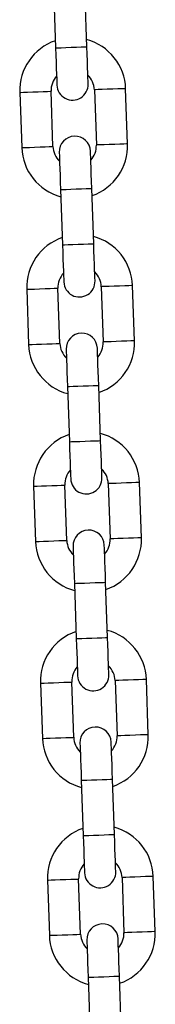
# Model space of a CAD drawing. Units: millimetres. Extents: x -2 to 7.9, y 1.3 to 16.5.
# Drawn here: x 4.2 to 4.3, y 12.7 to 12.9 of the extents above; entities that cross this region are included whole.
import ezdxf

# ---------------------------------------------------------------- set-up
doc = ezdxf.new("R2010")
doc.units = ezdxf.units.MM

# ---------------------------------------------------------------- blocks, each defined once
blk = doc.blocks.new('OPSHA_K023')
at = {"color": 7, "linetype": 'Continuous', "lineweight": 25}
for p, q in [((13.62207292229323, 7.852130878842217), (13.62245677620558, 7.841137576973779)), ((13.62865303665785, 7.841353941834313), (13.62826912314085, 7.852347243702752)), ((13.61536143929152, 7.832284558689935), (13.61574535280852, 7.821291256821496)), ((13.62194155365614, 7.821507621682031), (13.62155764013914, 7.832500923550469)), ((13.63015245110182, 7.832801032936914), (13.63053630501418, 7.821807731068475)), ((13.63673256546645, 7.822024155533654), (13.63634865194945, 7.833017397797448)), ((13.62344096810011, 7.812954712784631), (13.62382488161711, 7.801961410916192)), ((13.63002108246474, 7.802177835381372), (13.62963716894774, 7.81317113724981)), ((13.6167294850984, 7.793108392632348), (13.6171133986154, 7.782115090763909)), ((13.62330959946303, 7.782331515229089), (13.62292574555067, 7.793324817097528)), ((13.63152049690871, 7.793624926483972), (13.63190435082106, 7.782631624615533)), ((13.63810061127333, 7.782847989476068), (13.63771669775633, 7.793841291344506)), ((13.624809013907, 7.773778606331689), (13.625192927424, 7.76278530446325)), ((13.63138912827162, 7.763001669323785), (13.63100521475462, 7.773994971192224)), ((13.61809753090529, 7.753932345784051), (13.61848144442229, 7.742938984310967)), ((13.62467770487456, 7.743155349171502), (13.62429379135756, 7.754148710644586)), ((13.63288854271559, 7.754448760426385), (13.63327245623259, 7.743455518162591)), ((13.63946865708022, 7.743671883023126), (13.63908474356322, 7.754665244496209)), ((13.62617705971388, 7.734602440274102), (13.62656097323088, 7.723609198010308)), ((13.63275717407851, 7.723825562870843), (13.63237332016615, 7.734818924343926)), ((13.61946563631682, 7.71475612012182), (13.61984949022917, 7.703762877858026)), ((13.62604575068144, 7.70397924271856), (13.62566183716444, 7.714972604191644)), ((13.63425658852248, 7.715272653973443), (13.63464050203947, 7.704279411709649)), ((13.6408367028871, 7.704495776570184), (13.64045284897475, 7.715489018833978)), ((13.62754516512541, 7.69542633382116), (13.62792901903777, 7.684433091557366)), ((13.63412527949004, 7.684649456417901), (13.63374136597304, 7.695642698681695)), ((13.6208336821237, 7.675580013668878), (13.6212175956407, 7.664586771405084)), ((13.62741379648833, 7.664803136265618), (13.62702988297133, 7.675796378529412)), ((13.63562463432936, 7.676096547520501), (13.63600854784636, 7.665103305256707)), ((13.64220480829863, 7.665319670117242), (13.64182089478163, 7.676312912381036)), ((13.6289132109323, 7.656250227368218), (13.62929712444929, 7.645256985104425)), ((13.63549332529692, 7.645473349964959), (13.63510941177992, 7.656466592228753))]:
    blk.add_line(p, q, dxfattribs=at)
at = {"color": 8, "linetype": 'Continuous', "lineweight": 25, "flags": 128}
for points in [[(13.62245677620558, 7.841137576973779), (13.62250386387495, 7.841139186299188), (13.6228718629518, 7.841152060902459), (13.62356345564513, 7.841176200783593), (13.62449531466154, 7.841208744919641), (13.62555490643172, 7.841245759404046), (13.62661449820189, 7.841282773888452), (13.62754635721831, 7.841315258419854), (13.62823794991164, 7.841339457905633), (13.62860594898848, 7.84135227290426), (13.62865303665785, 7.841353941834313)], [(13.61536143929152, 7.832284558689935), (13.61554829985289, 7.832291055596215), (13.61608623177199, 7.83230983105932), (13.61691050440459, 7.832338620102746), (13.61792157799391, 7.832373965657098), (13.61899750143675, 7.832411516583306), (13.62000863463072, 7.832446802533013), (13.62083284765868, 7.83247559157644), (13.62137083918242, 7.832494367039544), (13.62155764013914, 7.832500923550469)], [(13.63634865194945, 7.833017397797448), (13.63616179138808, 7.833010900891168), (13.63562379986433, 7.832992125428063), (13.63479958683638, 7.832963336384637), (13.63378851324705, 7.83292805043493), (13.63271253019957, 7.832890439904077), (13.63170145661024, 7.83285515395437), (13.63087724358229, 7.832826364910943), (13.63033925205855, 7.832807589447839), (13.63015245110182, 7.832801032936914)], [(13.63673256546645, 7.822024155533654), (13.63654570490507, 7.822017599022729), (13.63600771338133, 7.821998823559625), (13.63518350035338, 7.821970034516198), (13.63417242676405, 7.821934748566491), (13.63309644371657, 7.821897138035638), (13.63208537012724, 7.821861852085931), (13.63126115709929, 7.821833063042504), (13.63072316557555, 7.8218142875794), (13.63053630501418, 7.821807731068475)], [(13.61574535280852, 7.821291256821496), (13.61593215376524, 7.821297753727777), (13.61647014528899, 7.821316529190881), (13.61729435831694, 7.821345318234307), (13.61830549151091, 7.821380663788659), (13.61938141495375, 7.821418214714868), (13.62039248854308, 7.821453500664575), (13.62121676117567, 7.821482289708001), (13.62175469309477, 7.821501065171105), (13.62194155365614, 7.821507621682031)], [(13.62344096810011, 7.812954712784631), (13.62348805576949, 7.812956381714685), (13.62385605484633, 7.812969256317956), (13.62454764753966, 7.81299339619909), (13.62547944695143, 7.813025940335137), (13.62653909832625, 7.813062895214898), (13.62759869009642, 7.813099909699304), (13.62853048950819, 7.813132453835351), (13.62922214180617, 7.813156593716485), (13.62959014088301, 7.813169468319757), (13.62963716894774, 7.81317113724981)], [(13.62382488161711, 7.801961410916192), (13.62387190968184, 7.801963079846246), (13.62423990875868, 7.801975954449517), (13.62493156105666, 7.802000094330651), (13.62586336046843, 7.802032638466699), (13.6269229522386, 7.802069593346459), (13.62798260361342, 7.802106607830865), (13.62891440302519, 7.802139151966912), (13.62960599571852, 7.802163291848046), (13.62997399479536, 7.802176166451318), (13.63002108246474, 7.802177835381372)], [(13.6167294850984, 7.793108392632348), (13.61691634565977, 7.793114949143273), (13.61745433718352, 7.793133724606378), (13.61827855021147, 7.793162513649804), (13.6192896238008, 7.793197799599511), (13.62036560684828, 7.793235410130364), (13.62137668043761, 7.793270696080072), (13.62220089346556, 7.793299485123498), (13.6227388849893, 7.793318260586602), (13.62292574555067, 7.793324817097528)], [(13.63771669775633, 7.793841291344506), (13.63752983719496, 7.793834794438226), (13.63699190527586, 7.793816018975122), (13.63616763264326, 7.793787229931695), (13.63515655905394, 7.793751884377343), (13.6340806356111, 7.793714333451135), (13.63306956202177, 7.793679047501428), (13.63224528938918, 7.793650258458001), (13.63170729786543, 7.793631482994897), (13.63152049690871, 7.793624926483972)], [(13.63810061127333, 7.782847989476068), (13.63791375071196, 7.782841492569787), (13.63737575918822, 7.782822717106683), (13.63655154616026, 7.782793928063256), (13.63554047257094, 7.782758582508905), (13.63446448952345, 7.782721031582696), (13.63345341593413, 7.782685745632989), (13.63262920290617, 7.782656956589562), (13.63209121138243, 7.782638181126458), (13.63190435082106, 7.782631624615533)], [(13.6171133986154, 7.782115090763909), (13.61730025917677, 7.782121647274835), (13.61783819109587, 7.782140422737939), (13.61866246372847, 7.782169211781365), (13.61967353731779, 7.782204497731072), (13.62074946076063, 7.782242108261926), (13.62176053434996, 7.782277394211633), (13.62258480698256, 7.782306183255059), (13.6231227985063, 7.782324958718164), (13.62330959946303, 7.782331515229089)], [(13.624809013907, 7.773778606331689), (13.62485610157637, 7.773780275261743), (13.62522410065321, 7.773793090260369), (13.62591569334654, 7.773817230141503), (13.62684749275832, 7.773849774277551), (13.62790714413313, 7.773886788761956), (13.6289667359033, 7.773923803246362), (13.62989853531508, 7.773956347382409), (13.63059018761305, 7.773980487263543), (13.6309581866899, 7.773993361866815), (13.63100521475462, 7.773994971192224)], [(13.625192927424, 7.76278530446325), (13.62523995548872, 7.762786973393304), (13.62560795456557, 7.762799847996575), (13.62629960686354, 7.762823928273065), (13.62723140627531, 7.762856472409112), (13.62829099804549, 7.762893546498162), (13.6293506494203, 7.762930501377923), (13.63028244883208, 7.76296304551397), (13.63097404152541, 7.762987244999749), (13.63134204060225, 7.763000000393731), (13.63138912827162, 7.763001669323785)], [(13.61809753090529, 7.753932345784051), (13.61828439146666, 7.753938783085687), (13.6188223829904, 7.753957618153436), (13.61964659601836, 7.753986347592217), (13.62065766960768, 7.754021752751214), (13.62173365265517, 7.754059303677423), (13.62274472624449, 7.75409458962713), (13.62356893927245, 7.754123319065911), (13.62410693079619, 7.75414215413366), (13.62429379135756, 7.754148710644586)], [(13.63908474356322, 7.754665244496209), (13.63889794260649, 7.754658687985284), (13.63835995108275, 7.754639852917535), (13.63753573805479, 7.754611123478753), (13.63652466446547, 7.754575837529046), (13.63544868141798, 7.754538167393548), (13.63443760782866, 7.754502881443841), (13.63361333519606, 7.754474152005059), (13.63307540327696, 7.75445531693731), (13.63288854271559, 7.754448760426385)], [(13.63946865708022, 7.743671883023126), (13.63928179651884, 7.7436653265122), (13.63874386459975, 7.743646610653741), (13.63791959196715, 7.74361776200567), (13.63690851837782, 7.743582476055963), (13.63583259493498, 7.743544925129754), (13.63482152134566, 7.743509639180047), (13.63399724871306, 7.743480790531976), (13.63345925718932, 7.743462074673516), (13.63327245623259, 7.743455518162591)], [(13.61848144442229, 7.742938984310967), (13.61866830498366, 7.742945540821893), (13.6192062965074, 7.742964256680352), (13.62003050953535, 7.742993105328424), (13.62104158312468, 7.743028391278131), (13.62211756617216, 7.743065942204339), (13.62312863976149, 7.743101228154046), (13.62395285278944, 7.743130076802117), (13.62449084431319, 7.743148792660577), (13.62467770487456, 7.743155349171502)], [(13.62617705971388, 7.734602440274102), (13.62622414738325, 7.734604109204156), (13.6265921464601, 7.734616983807427), (13.62728373915343, 7.734641183293206), (13.62821559816985, 7.734673727429254), (13.62927518994002, 7.734710682309014), (13.63033478171019, 7.734747637188775), (13.63126664072661, 7.734780181324822), (13.63195823341994, 7.734804380810601), (13.63232623249678, 7.734817255413873), (13.63237332016615, 7.734818924343926)], [(13.62656097323088, 7.723609198010308), (13.62660806090025, 7.723610866940362), (13.6269760599771, 7.723623741543634), (13.62766765267043, 7.723647821820123), (13.6285994520822, 7.72368036595617), (13.62965910345702, 7.72371744004522), (13.63071869522719, 7.723754394924981), (13.63165049463896, 7.723786939061029), (13.63234214693694, 7.723811019337518), (13.63271014601378, 7.723823893940789), (13.63275717407851, 7.723825562870843)], [(13.61946563631682, 7.71475612012182), (13.61965243727354, 7.714762676632745), (13.62019042879729, 7.714781511700494), (13.62101470142989, 7.714810241139276), (13.62202577501921, 7.714845527088983), (13.62310169846205, 7.714883197224481), (13.62411277205138, 7.714918483174188), (13.62493704468397, 7.714947212612969), (13.62547497660307, 7.714966047680718), (13.62566183716444, 7.714972604191644)], [(13.64045284897475, 7.715489018833978), (13.64026598841338, 7.715482581532342), (13.63972799688963, 7.715463746464593), (13.63890378386168, 7.715435017025811), (13.63789271027235, 7.715399611866815), (13.63681672722487, 7.715362060940606), (13.63580565363554, 7.715326774990899), (13.63498144060759, 7.715298045552117), (13.63444344908385, 7.715279210484368), (13.63425658852248, 7.715272653973443)], [(13.6408367028871, 7.704495776570184), (13.64064990193037, 7.704489220059259), (13.64011191040663, 7.704470504200799), (13.63928763777403, 7.704441655552728), (13.63827656418471, 7.704406369603021), (13.63720064074187, 7.704368818676812), (13.63618956715254, 7.704333532727105), (13.63536529451994, 7.704304684079034), (13.63482736260084, 7.704285968220574), (13.63464050203947, 7.704279411709649)], [(13.61984949022917, 7.703762877858026), (13.62003635079054, 7.703769434368951), (13.62057434231428, 7.70378815022741), (13.62139855534224, 7.703816998875482), (13.62240962893156, 7.703852284825189), (13.62348561197905, 7.703889835751397), (13.62449668556837, 7.703925121701104), (13.62532089859633, 7.703953970349176), (13.62585889012007, 7.703972686207635), (13.62604575068144, 7.70397924271856)], [(13.62754516512541, 7.69542633382116), (13.62759219319014, 7.695428002751214), (13.62796019226698, 7.695440877354486), (13.62865184456496, 7.695465076840264), (13.62958364397673, 7.695497501767022), (13.6306432357469, 7.695534575856072), (13.63170288712172, 7.695571530735833), (13.63263468653349, 7.695604074871881), (13.63332627922682, 7.695628274357659), (13.63369427830366, 7.695641148960931), (13.63374136597304, 7.695642698681695)], [(13.62792901903777, 7.684433091557366), (13.62797610670714, 7.68443476048742), (13.62834410578398, 7.684447515881402), (13.62903569847731, 7.684471715367181), (13.62996755749373, 7.684504259503228), (13.6310271492639, 7.684541214382989), (13.63208674103407, 7.684578288472039), (13.63301860005049, 7.684610832608087), (13.63371019274382, 7.684634912884576), (13.63407819182066, 7.684647787487847), (13.63412527949004, 7.684649456417901)], [(13.6208336821237, 7.675580013668878), (13.62102054268507, 7.675586570179803), (13.62155847460417, 7.675605405247552), (13.62238274723677, 7.675634134686334), (13.6233938208261, 7.675669420636041), (13.62446974426894, 7.675706971562249), (13.62548081785826, 7.675742376721246), (13.62630509049086, 7.675771106160028), (13.6268430820146, 7.675789941227777), (13.62702988297133, 7.675796378529412)], [(13.64182089478163, 7.676312912381036), (13.64163403422026, 7.6763064750794), (13.64109604269652, 7.676287640011651), (13.64027182966856, 7.676258910572869), (13.63926075607924, 7.676223505413873), (13.63818477303175, 7.676185954487664), (13.63717369944243, 7.676150668537957), (13.63634948641447, 7.676121939099176), (13.63581149489073, 7.676103104031426), (13.63562463432936, 7.676096547520501)], [(13.64220480829863, 7.665319670117242), (13.64201794773726, 7.665313113606317), (13.64147995621352, 7.665294278538568), (13.64065574318556, 7.665265549099786), (13.63964466959624, 7.665230263150079), (13.63856868654875, 7.66519271222387), (13.63755761295943, 7.665157307064874), (13.63673339993147, 7.665128577626092), (13.63619540840773, 7.665109742558343), (13.63600854784636, 7.665103305256707)], [(13.6212175956407, 7.664586771405084), (13.62140439659743, 7.664593327916009), (13.62194238812117, 7.664612043774468), (13.62276660114912, 7.66464089242254), (13.62377767473845, 7.664676178372247), (13.62485365778593, 7.664713729298455), (13.62586473137526, 7.664749015248162), (13.62668900400786, 7.664777863896234), (13.62722693592696, 7.664796579754693), (13.62741379648833, 7.664803136265618)], [(13.6289132109323, 7.656250227368218), (13.62896023899702, 7.656251896298272), (13.62932829767851, 7.656264770901544), (13.63001989037184, 7.656288851178033), (13.63095168978361, 7.65632139531408), (13.63201134115843, 7.656358469403131), (13.6330709329286, 7.656395424282891), (13.63400273234038, 7.656427968418939), (13.63469438463835, 7.656452167904717), (13.63506238371519, 7.656465042507989), (13.63510941177992, 7.656466592228753)]]:
    blk.add_lwpolyline(points, dxfattribs=at)
at = {"color": 7, "linetype": 'Continuous', "lineweight": 25, "flags": 128}
for points in [[(13.62245677620558, 7.841137576973779), (13.62250720173506, 7.839694786942346), (13.62255560070662, 7.838307429230554), (13.62260024458556, 7.837028849995477), (13.62263940483717, 7.83590816346441), (13.62267153174071, 7.834988404190881), (13.62269537359862, 7.834305036938531), (13.62271009594588, 7.833884168541772), (13.62271504313139, 7.833742071068627)], [(13.62891124397902, 7.833958435929162), (13.6289062967935, 7.834100533402307), (13.62889163405089, 7.834521401799066), (13.62886773258833, 7.83520482865606), (13.6288356056848, 7.836124528324945), (13.62879650503783, 7.837245214856011), (13.62875186115889, 7.838523794091088), (13.62870340258269, 7.83991115180288), (13.62865303665785, 7.841353941834313)], [(13.6231827011743, 7.820350218689782), (13.62318764835982, 7.820208121216638), (13.62320237070708, 7.819787252819879), (13.62322621256499, 7.819103885567529), (13.62325833946852, 7.818184126294), (13.62329749972014, 7.817063439762933), (13.62334214359907, 7.815784860527856), (13.62339060217528, 7.814397502816064), (13.62344096810011, 7.812954712784631)], [(13.62963716894774, 7.81317113724981), (13.6295868030229, 7.814613927281243), (13.6295383444467, 7.816001225388391), (13.62949370056776, 7.817279804623467), (13.62945454031615, 7.818400491154534), (13.62942247301726, 7.819320250428063), (13.6293985715547, 7.820003677285058), (13.62938390881209, 7.820424486077172), (13.62937890202193, 7.820566583550317)], [(13.62382488161711, 7.801961410916192), (13.62387524754195, 7.800518620884759), (13.62392370611815, 7.799131322777612), (13.62396834999709, 7.797852743542535), (13.62400745064406, 7.796732057011468), (13.62403957754759, 7.795812297737939), (13.62406347901015, 7.795128870880944), (13.62407814175276, 7.79470806208883), (13.62408308893828, 7.794565964615686)], [(13.63027934939055, 7.79478232947622), (13.63027434260039, 7.794924426949365), (13.63025967985777, 7.795345295346124), (13.63023583799986, 7.796028662598474), (13.63020371109633, 7.796948421872003), (13.63016455084471, 7.79806910840307), (13.63011990696577, 7.799347687638146), (13.63007144838957, 7.800735045349938), (13.63002108246474, 7.802177835381372)], [(13.62455074698119, 7.78117411223684), (13.62455575377135, 7.781032014763696), (13.62457041651396, 7.780611146366937), (13.62459425837187, 7.779927719509942), (13.62462638527541, 7.779008019841058), (13.62466554552702, 7.777887333309991), (13.62471018940596, 7.776608754074914), (13.62475864798216, 7.775221396363122), (13.624809013907, 7.773778606331689)], [(13.63100521475462, 7.773994971192224), (13.63095484882979, 7.775437761223657), (13.63090639025359, 7.776825118935449), (13.63086174637465, 7.778103698170526), (13.63082264572768, 7.779224384701592), (13.63079051882414, 7.780144143975122), (13.63076661736159, 7.780827511227471), (13.63075195461897, 7.78124837962423), (13.63074700743346, 7.781390477097375)], [(13.625192927424, 7.76278530446325), (13.62524329334883, 7.761342514431817), (13.62529175192503, 7.759955156720025), (13.62533639580397, 7.758676637089593), (13.62537555605559, 7.757555950558526), (13.62540762335448, 7.756636131680352), (13.62543152481703, 7.755952824032647), (13.62544618755965, 7.755531896031243), (13.62545119434981, 7.755389798558099)], [(13.63164739519743, 7.755606163418634), (13.63164244801192, 7.755748260891778), (13.63162772566466, 7.756169188893182), (13.63160388380675, 7.756852615750176), (13.63157175690321, 7.757772315419061), (13.6315325966516, 7.758893001950128), (13.63148795277266, 7.76017152158056), (13.63143949419646, 7.761558879292352), (13.63138912827162, 7.763001669323785)], [(13.62591885239272, 7.741997946179254), (13.62592379957823, 7.741855848706109), (13.62593846232085, 7.741435039913995), (13.6259623637834, 7.740751613057), (13.62599449068694, 7.739831913388116), (13.62603359133391, 7.738711226857049), (13.62607823521284, 7.737432588017327), (13.62612669378905, 7.736045230305535), (13.62617705971388, 7.734602440274102)], [(13.63237332016615, 7.734818924343926), (13.63232289463667, 7.73626171437536), (13.63227449566511, 7.737648952877862), (13.63222985178618, 7.738927591717584), (13.63219069153456, 7.740048278248651), (13.63215856463103, 7.740967977917535), (13.63213472277312, 7.74165140477453), (13.63212000042586, 7.742072213566644), (13.63211505324034, 7.742214311039788)], [(13.62656097323088, 7.723609198010308), (13.62661133915572, 7.722166407978875), (13.62665979773192, 7.720779050267083), (13.62670444161085, 7.719500530636651), (13.62674360186247, 7.718379844105584), (13.62677572876601, 7.71746002522741), (13.62679957062392, 7.716776598370416), (13.62681429297118, 7.716355789578301), (13.62681924015669, 7.716213692105157)], [(13.63301544100432, 7.716430056965692), (13.6330104938188, 7.716572154438836), (13.63299577147154, 7.71699308244024), (13.63297192961363, 7.717676390087945), (13.6329398027101, 7.718596208966119), (13.63290070206313, 7.719716895497186), (13.63285599857954, 7.720995415127618), (13.63280759960799, 7.72238277283941), (13.63275717407851, 7.723825562870843)], [(13.6272868981996, 7.702821839726312), (13.62729184538512, 7.702679742253167), (13.62730656773238, 7.702258933461053), (13.62733040959029, 7.701575506604058), (13.62736253649382, 7.700655806935174), (13.62740163714079, 7.699535120404107), (13.62744628101973, 7.698256481564385), (13.62749473959593, 7.696869123852593), (13.62754516512541, 7.69542633382116)], [(13.63374136597304, 7.695642698681695), (13.6336910000482, 7.697085488713128), (13.633642541472, 7.69847284642492), (13.63359789759306, 7.699751485264642), (13.63355873734145, 7.700872171795709), (13.63352661043791, 7.701791871464593), (13.63350276858, 7.702475298321588), (13.63348804623274, 7.702896107113702), (13.63348309904723, 7.703038204586846)], [(13.62792901903777, 7.684433091557366), (13.62797944456725, 7.682990301525933), (13.6280278435388, 7.681602943814141), (13.62807248741774, 7.68032430497442), (13.62811164766936, 7.679203618443353), (13.62814377457289, 7.678283918774468), (13.6281676164308, 7.677600491917474), (13.62818233877806, 7.67717968312536), (13.62818728596358, 7.677037585652215)], [(13.6343834868112, 7.67725395051275), (13.63437853962569, 7.677396047985894), (13.63436387688307, 7.677816856778009), (13.63433997542052, 7.678500283635003), (13.63430784851698, 7.679420102513177), (13.63426874787001, 7.680540789044244), (13.63422410399107, 7.681819308674676), (13.63417564541487, 7.683206666386468), (13.63412527949004, 7.684649456417901)], [(13.62865494400648, 7.66364573327337), (13.628659891192, 7.663503635800225), (13.62867461353926, 7.663082827008111), (13.62869845539717, 7.662399400151116), (13.6287305823007, 7.661479700482232), (13.62876974255232, 7.660359013951165), (13.62881438643126, 7.659080375111444), (13.62886284500746, 7.657693017399652), (13.6289132109323, 7.656250227368218)], [(13.63510941177992, 7.656466592228753), (13.63505904585509, 7.657909382260186), (13.63501058727888, 7.659296739971978), (13.63496594339995, 7.6605753788117), (13.63492678314833, 7.661696065342767), (13.63489471584944, 7.662615765011651), (13.63487081438689, 7.663299191868646), (13.63485615164427, 7.66372000066076), (13.63485114485411, 7.663862098133905)]]:
    blk.add_lwpolyline(points, dxfattribs=at)
at = {"color": 7, "linetype": 'Continuous', "lineweight": 25}
for centre, radius, start, end in [((13.62585504124581, 7.832650982251266), 0.01050000000000012, 109.1718151771039, 181.9999999954267), ((13.62585504124581, 7.832650982251266), 0.01050000000000012, 1.999999995426768, 74.82818481050249), ((13.62585504124581, 7.832650982251266), 0.004299999999999305, 138.1313356577131, 181.9999999954267), ((13.62585504124581, 7.832650982251266), 0.00430000000000108, 1.999999995426768, 45.86866431616241), ((13.62581316184878, 7.833850251243689), 0.003100000000001324, 181.9999999954267, 1.999999995426768), ((13.62628081510411, 7.820458414161635), 0.003099999999999538, 1.999999995426768, 181.9999999954267), ((13.6262389357089, 7.821657683154058), 0.004300000000001123, 318.1313356577131, 1.999999995426768), ((13.6262389357089, 7.821657683154058), 0.01050000000000012, 289.1718151771038, 1.999999995426768), ((13.6262389357089, 7.821657683154058), 0.01050000000000016, 181.9999999954267, 254.8281848105024), ((13.6262389357089, 7.821657683154058), 0.004300000000000466, 181.9999999954267, 225.8686643161624), ((13.62722310151548, 7.793474861832124), 0.0105000000000001, 109.1718151771039, 181.9999999954267), ((13.62722310151548, 7.793474861832124), 0.0105000000000006, 1.999999995426768, 74.82818481050249), ((13.62722310151548, 7.793474861832124), 0.004300000000000312, 138.1313356577131, 181.9999999954267), ((13.62722310151548, 7.793474861832124), 0.004300000000001123, 1.999999995426768, 45.86866431616241), ((13.62718122212027, 7.794674130824546), 0.00310000000000134, 181.9999999954267, 1.999999995426768), ((13.6276488753756, 7.781282293742493), 0.003099999999999522, 1.999999995426768, 181.9999999954267), ((13.62760699598039, 7.782481562734915), 0.004300000000001123, 318.1313356577131, 1.999999995426768), ((13.62760699598039, 7.782481562734915), 0.01050000000000023, 289.1718151771038, 1.999999995426768), ((13.62760699598039, 7.782481562734915), 0.01049999999999925, 181.9999999954267, 254.8281848105024), ((13.62760699598039, 7.782481562734915), 0.004299999999999305, 181.9999999954267, 225.8686643161624), ((13.62859116178697, 7.754298741412981), 0.01050000000000092, 109.1718151771039, 181.9999999954267), ((13.62859116178697, 7.754298741412981), 0.01050000000000012, 1.999999995426768, 74.82818481050249), ((13.62859116178697, 7.754298741412981), 0.004300000000001363, 138.1313356577131, 181.9999999954267), ((13.62859116178697, 7.754298741412981), 0.00429999999999929, 1.999999995426768, 45.86866431616241), ((13.62854928238994, 7.755498010405404), 0.003099999999999522, 181.9999999954267, 1.999999995426768), ((13.62901693564709, 7.74210617332335), 0.003100000000001356, 1.999999995426768, 181.9999999954267), ((13.62897505625006, 7.743305442315773), 0.004299999999999705, 318.1313356577131, 1.999999995426768), ((13.62897505625006, 7.743305442315773), 0.01050000000000012, 289.1718151771038, 1.999999995426768), ((13.62897505625006, 7.743305442315773), 0.01050000000000012, 181.9999999954267, 254.8281848105024), ((13.62897505625006, 7.743305442315773), 0.004300000000001123, 181.9999999954267, 225.8686643161624), ((13.62995922205664, 7.715122620993839), 0.01050000000000011, 109.1718151771039, 181.9999999954267), ((13.62995922205664, 7.715122620993839), 0.01050000000000011, 1.999999995426768, 74.82818481050249), ((13.62995922205664, 7.715122620993839), 0.004300000000001212, 138.1313356577131, 181.9999999954267), ((13.62995922205664, 7.715122620993839), 0.00429999999999929, 1.999999995426768, 45.86866431616241), ((13.62991734266143, 7.716321889986261), 0.003099999999999522, 181.9999999954267, 1.999999995426768), ((13.63038499591676, 7.702930052904208), 0.003100000000001356, 1.999999995426768, 181.9999999954267), ((13.63034311652154, 7.70412932189663), 0.004300000000000009, 318.1313356577131, 1.999999995426768), ((13.63034311652154, 7.70412932189663), 0.01050000000000011, 289.1718151771038, 1.999999995426768), ((13.63034311652154, 7.70412932189663), 0.01050000000000038, 181.9999999954267, 254.8281848105024), ((13.63034311652154, 7.70412932189663), 0.00430000000000114, 181.9999999954267, 225.8686643161624), ((13.63132728232813, 7.675946500574582), 0.0105000000000001, 109.1718151771039, 181.9999999954267), ((13.63132728232813, 7.675946500574582), 0.01050000000000013, 1.999999995426768, 74.82818481050249), ((13.63132728232813, 7.675946500574582), 0.004300000000000312, 138.1313356577131, 181.9999999954267), ((13.63132728232813, 7.675946500574582), 0.004299999999999305, 1.999999995426768, 45.86866431616241), ((13.6312854029311, 7.677145769567005), 0.003100000000001347, 181.9999999954267, 1.999999995426768), ((13.63175305618824, 7.663753932484951), 0.00309999999999953, 1.999999995426768, 181.9999999954267), ((13.63171117679121, 7.664953201477374), 0.004300000000001212, 318.1313356577131, 1.999999995426768), ((13.63171117679121, 7.664953201477374), 0.01050000000000011, 289.1718151771038, 1.999999995426768), ((13.63171117679121, 7.664953201477374), 0.01050000000000013, 181.9999999954267, 254.8281848105024), ((13.63171117679121, 7.664953201477374), 0.004299999999999313, 181.9999999954267, 225.8686643161624)]:
    blk.add_arc(centre, radius, start, end, dxfattribs=at)

msp = doc.modelspace()

# ---------------------------------------------------------------- block references
msp.add_blockref('OPSHA_K023', (-9.377861686693363, 5.056034830394431))

doc.saveas('drawing.dxf')
